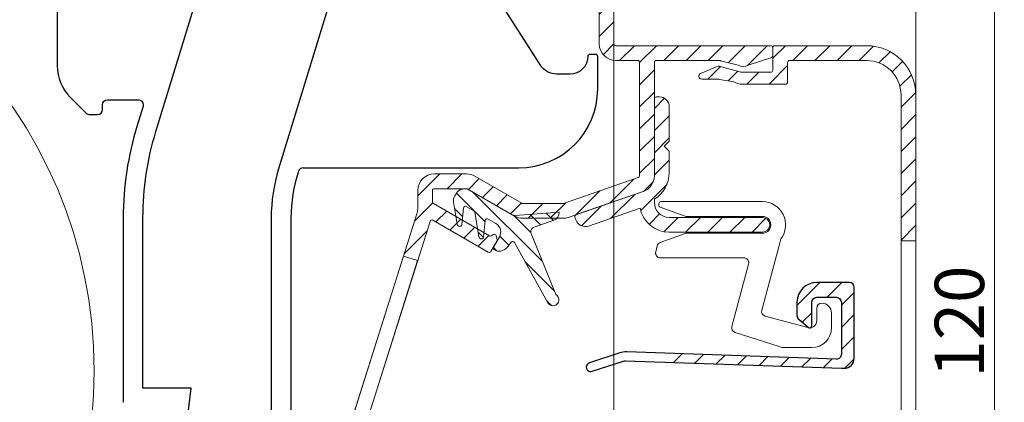
# Model space of a CAD drawing. Units: millimetres. Extents: x 3557 to 6177, y -181 to 2295.
# Drawn here: x 3724 to 3824, y 2162 to 2201 of the extents above; entities that cross this region are included whole.
import ezdxf

# ---------------------------------------------------------------- set-up
doc = ezdxf.new("R2010")
doc.units = ezdxf.units.MM
doc.layers.get('Defpoints').update_dxf_attribs({"lineweight": 9})
for name, color, linetype, lineweight in [('ALUMINIUM', 250, 'Continuous', 9), ('Bemating', 250, 'Continuous', 9), ('Duco Rooster', 5, 'Continuous', 9), ('KS-profiel', 252, 'Continuous', 9), ('KS-Stuk', 252, 'Continuous', 9)]:
    doc.layers.add(name, color=color, linetype=linetype, lineweight=lineweight)
doc.layers.add('KS stuk', color=252, linetype='Continuous')
doc.layers.add('ZR', color=4, linetype='Continuous')
doc.styles.get("Standard").update_dxf_attribs({"font": 'arial.ttf'})
doc.dimstyles.new('schaal 1-5', dxfattribs={"dimtxt": 5, "dimasz": 5, "dimexe": 1, "dimexo": 0, "dimgap": 1, "dimtad": 1, "dimdec": 0, "dimdsep": 46, "dimtxsty": 'Standard', "dimcen": 0, "dimclrt": 256, "dimadec": 1, "dimazin": 0, "dimtfac": 1, "dimtdec": 0, "dimtofl": 0, "dimtmove": 1, "dimatfit": 3, "dimfxl": 0, "dimtolj": 1, "dimtzin": 0, "dimlwd": -1, "dimlwe": -1, "dimarcsym": 0})
pattern_1 = [(45, (1037.542409428311, 298.7643177405753), (-1.122532015133644, 1.122532015133644), [])]

# ---------------------------------------------------------------- blocks, each defined once
blk = doc.blocks.new('*D214')
at = {"layer": 'Bemating', "color": 0, "transparency": 16777216}
for p, q in [((3783.962005189062, 2230.431108424156), (3823.735245671283, 2230.431108424156)), ((3822.735245671283, 2115.431108424157), (3822.735245671283, 2225.431108424156)), ((3771.462005189062, 2110.431108424157), (3823.735245671283, 2110.431108424157))]:
    blk.add_line(p, q, dxfattribs=at)
for points in [[(3821.90191233795, 2225.431108424156), (3823.568579004617, 2225.431108424156), (3822.735245671283, 2230.431108424156)], [(3821.90191233795, 2115.431108424157), (3823.568579004617, 2115.431108424157), (3822.735245671283, 2110.431108424157)]]:
    blk.add_solid(points, dxfattribs=at)
at = {"layer": 'Defpoints', "color": 0, "transparency": 16777216}
for p in [(3783.962005189062, 2230.431108424156), (3822.735245671283, 2230.431108424156), (3771.462005189062, 2110.431108424157)]:
    blk.add_point(p, dxfattribs=at)
at = {"layer": 'Bemating', "lineweight": -3, "transparency": 16777216, "insert": (3819.182380732675, 2170.431108424155), "char_height": 5, "attachment_point": 5, "rotation": 90}
blk.add_mtext('\\A1;120', dxfattribs=at)
blk = doc.blocks.new('*D205')
at = {"layer": 'Bemating', "color": 0, "transparency": 16777216}
for p, q in [((3784.162005189302, 2221.681108424206), (3784.162005189302, 2245.154918283609)), ((3814.762005189288, 2193.411855092527), (3814.762005189288, 2245.154918283609)), ((3789.162005189302, 2244.154918283609), (3809.762005189288, 2244.154918283609))]:
    blk.add_line(p, q, dxfattribs=at)
for points in [[(3789.162005189302, 2244.988251616942), (3789.162005189302, 2243.321584950275), (3784.162005189302, 2244.154918283609)], [(3809.762005189288, 2244.988251616942), (3809.762005189288, 2243.321584950275), (3814.762005189288, 2244.154918283609)]]:
    blk.add_solid(points, dxfattribs=at)
at = {"layer": 'Defpoints', "color": 0, "transparency": 16777216}
for p in [(3814.762005189288, 2244.154918283609), (3784.162005189302, 2221.681108424206), (3814.762005189288, 2193.411855092527)]:
    blk.add_point(p, dxfattribs=at)
at = {"layer": 'Bemating', "lineweight": -3, "transparency": 16777216, "insert": (3799.462005189295, 2247.709488542818), "char_height": 5, "attachment_point": 5}
blk.add_mtext('\\A1;31', dxfattribs=at)

msp = doc.modelspace()

# ---------------------------------------------------------------- hatches: boundary and pattern name
at = {"layer": 'ALUMINIUM'}
h = msp.add_hatch(dxfattribs=at)
h.set_pattern_fill('ANSI31', color=256, scale=0.5, style=0)
h.set_pattern_definition([(45, (-1944.760346673908, -1287.513542475309), (-1.122532015133644, 1.122532015133644), [])])
h.paths.add_polyline_path([(3762.828337568018, 2177.061868491604), (3764.258742879354, 2176.610270611336), (3756.732111541825, 2152.770182089922), (3755.301706230563, 2153.221779970166)], flags=17)
edge = h.paths.add_edge_path()
edge.add_arc((3782.462005189309, 2206.195345238212), 1.699999999998838, -4.5986325858393684e-11, 39.999999999965894, ccw=False)
edge.add_line((3784.162005189308, 2206.19534523821), (3784.162005189308, 2198.61185509251))
edge.add_arc((3784.362005189308, 2198.611855092511), 0.2000000000002728, 180.0000000001303, 270.0000000001303)
edge.add_line((3784.362005189309, 2198.41185509251), (3800.062005189307, 2198.41185509251))
edge.add_arc((3800.062005189307, 2198.21185509251), 0.2000000000007276, 2.6062707547680475e-10, 90, ccw=False)
edge.add_line((3800.262005189308, 2198.211855092511), (3800.262005189308, 2197.404675415511))
edge.add_arc((3800.062005189272, 2197.404675415489), 0.2000000000366526, -59.999999994047926, 6.122888862591935e-09, ccw=False)
edge.add_line((3800.162005189308, 2197.231470334711), (3797.762005189308, 2196.426888030994))
edge.add_arc((3797.262005189295, 2197.292913434771), 0.9999999999999809, 240.0000000008786, 300.0000000008731, ccw=False)
edge.add_line((3796.762005189308, 2196.426888030978), (3794.962005189309, 2196.885060173267))
edge.add_arc((3794.862005189309, 2196.71185509251), 0.2000000000006798, 60.00000000014254, 90.00000000013027)
edge.add_line((3794.862005189309, 2196.91185509251), (3788.462005189309, 2196.91185509251))
edge.add_arc((3788.462005189309, 2196.71185509251), 0.2000000000007276, 90, 179.9999999997395)
edge.add_line((3788.262005189308, 2196.711855092511), (3788.262005189308, 2185.22445330791))
edge.add_arc((3786.562005189332, 2185.224453307904), 1.699999999975716, -70.9999999997894, 2.1458390619955026e-10, ccw=False)
edge.add_line((3787.115471051908, 2183.61707172941), (3779.527934895685, 2181.004473513992))
edge.add_arc((3778.974469033107, 2182.611855092509), 1.699999999998461, 270.00000000003064, 289.00000000002865, ccw=False)
edge.add_line((3778.974469033108, 2180.91185509251), (3774.914465095708, 2180.91185509251))
edge.add_arc((3774.914465095583, 2182.611855092478), 1.699999999967076, 240.00000000421159, 270.0000000042148, ccw=False)
edge.add_line((3774.064465095707, 2181.13961190601), (3769.262799045808, 2183.91185509251))
edge.add_line((3769.262799045808, 2183.91185509251), (3765.962005189309, 2183.91185509251))
edge.add_arc((3765.962005189309, 2183.71185509251), 0.2000000000007276, 90, 179.9999999997395)
edge.add_line((3765.762005189308, 2183.711855092511), (3765.762005189308, 2182.58440780661))
edge.add_arc((3765.962005189345, 2182.584407806589), 0.2000000000371074, 179.9999999940073, 239.9999999940003)
edge.add_line((3765.862005189309, 2182.411202725811), (3771.543422880008, 2179.131034692753))
edge.add_arc((3771.643422879927, 2179.304239773484), 0.1999999999369718, 240.0000000163816, 305.0000000165029)
edge.add_line((3771.758138167208, 2179.140409364711), (3771.910928915839, 2179.247394598669))
edge.add_arc((3772.025644203072, 2179.083564189821), 0.1999999999708437, 14.999999993168274, 124.99999999304319, ccw=False)
edge.add_line((3772.218829368308, 2179.135327998811), (3772.322356986366, 2178.748957668231))
edge.add_arc((3772.12917182113, 2178.697193859159), 0.1999999999923916, -29.999999984355327, 15.000000015819012, ccw=False)
edge.add_line((3772.302376901907, 2178.59719385921), (3771.693798258166, 2177.543104727811))
edge.add_arc((3771.520593177437, 2177.643104727839), 0.1999999999897997, 239.999999988866, 329.99999998886597, ccw=False)
edge.add_line((3771.420593177409, 2177.469899647111), (3765.808197988008, 2180.710217520467))
edge.add_arc((3765.708197988044, 2180.537012439739), 0.19999999995774, 60.00000000477382, 162.4784040572596)
edge.add_line((3765.517477279907, 2180.59722549041), (3755.671284481137, 2149.410085135711))
edge.add_arc((3755.86200518931, 2149.349872085008), 0.2000000000025808, 162.4784040517403, 179.9999999992183)
edge.add_line((3755.662005189308, 2149.34987208501), (3755.662005189308, 2146.52091742411))
edge.add_arc((3755.862005189405, 2146.520917424113), 0.200000000097134, 180.0000000009119, 220.000000000929)
edge.add_line((3755.708796300709, 2146.392359902111), (3758.401519319585, 2143.183297570573))
edge.add_arc((3758.554728208208, 2143.31185509251), 0.1999999999992776, 219.9999999999566, 270)
edge.add_line((3758.554728208208, 2143.11185509251), (3777.962005189309, 2143.11185509251))
edge.add_arc((3777.962005189309, 2142.911855092511), 0.1999999999989086, -2.6062707547680475e-10, 90, ccw=False)
edge.add_line((3778.162005189308, 2142.91185509251), (3778.162005189308, 2133.31185509251))
edge.add_arc((3778.362005189308, 2133.311855092511), 0.2000000000002728, 180.0000000001303, 270.0000000001303)
edge.add_line((3778.362005189309, 2133.11185509251), (3792.862005189309, 2133.11185509251))
edge.add_arc((3792.862005189309, 2133.311855092511), 0.2000000000002728, 269.9999999998697, 359.9999999998697)
edge.add_line((3793.062005189309, 2133.31185509251), (3793.062005189307, 2138.61185509251))
edge.add_arc((3793.262005189308, 2138.61185509251), 0.2000000000002728, 89.99999999986971, 179.9999999998697, ccw=False)
edge.add_line((3793.262005189308, 2138.81185509251), (3794.139336995908, 2138.81185509251))
edge.add_arc((3794.139336995867, 2138.311855092586), 0.4999999999245119, 32.29200510904519, 89.9999999953622, ccw=False)
edge.add_arc((3796.262005189303, 2139.811855092481), 2.099999999978595, 215.9505676190323, 414.7655820148145)
edge.add_arc((3797.762005189308, 2141.935531150611), 0.500000000000005, 180.0000000000521, 234.76558201549778, ccw=False)
edge.add_line((3797.262005189308, 2141.935531150611), (3797.262005189308, 2142.52478708571))
edge.add_arc((3797.762005189323, 2142.524787085736), 0.5000000000145519, 61.06147226262959, 180.0000000029182, ccw=False)
edge.add_arc((3796.262005189307, 2139.81185509247), 3.600000000036386, -113.24956259030381, 61.061472260110406, ccw=False)
edge.add_arc((3794.762005189308, 2136.32043704241), 0.2000000000007202, 66.75043740929301, 179.9999999998697)
edge.add_line((3794.562005189307, 2136.32043704241), (3794.562005189307, 2133.31185509251))
edge.add_arc((3792.862005189308, 2133.31185509251), 1.699999999999363, -89.99999999998471, 1.5290879673557356e-11, ccw=False)
edge.add_line((3792.862005189309, 2131.61185509251), (3792.662005189308, 2131.61185509251))
edge.add_line((3792.662005189308, 2131.61185509251), (3792.662005189308, 2120.11185509251))
edge.add_arc((3792.862005189308, 2120.111855092511), 0.2000000000002728, 180.0000000001303, 270.0000000001303)
edge.add_line((3792.862005189309, 2119.91185509251), (3794.862005189309, 2119.91185509251))
edge.add_arc((3794.862005189389, 2120.11185509249), 0.1999999999793545, 269.9999999770715, 299.9999999770521)
edge.add_line((3794.962005189309, 2119.938650011711), (3796.762005189308, 2120.553722932222))
edge.add_arc((3797.262005189321, 2119.687697528445), 0.9999999999999809, 60.00000000087857, 120.00000000087309, ccw=False)
edge.add_line((3797.762005189308, 2120.553722932237), (3799.412005189308, 2120.025252552144))
edge.add_arc((3798.562005189308, 2118.55300936571), 1.699999999999591, 1.5290879673557356e-11, 60.00000000001319, ccw=False)
edge.add_line((3800.262005189308, 2118.553009365711), (3800.262005189308, 2113.31185509251))
edge.add_arc((3797.262005189308, 2113.31185509251), 3, -90, 0, ccw=False)
edge.add_line((3797.262005189308, 2110.31185509251), (3782.862005189309, 2110.31185509251))
edge.add_arc((3782.862005189309, 2110.511855092511), 0.2000000000007276, 180, 270, ccw=False)
edge.add_line((3782.662005189308, 2110.511855092511), (3782.662005189308, 2113.211855092511))
edge.add_arc((3782.462005189309, 2113.211855092512), 0.1999999999989086, 359.9999999997394, 450)
edge.add_line((3782.462005189309, 2113.41185509251), (3777.967261077709, 2113.41185509251))
edge.add_arc((3777.967261077815, 2113.211855092481), 0.2000000000293767, 90.00000003048447, 120.0000000304743)
edge.add_line((3777.867261077708, 2113.38506017321), (3774.762005189308, 2111.59223985024))
edge.add_arc((3774.462005189308, 2112.111855092475), 0.5999999999695795, 120.0000000016972, 300.00000000169723, ccw=False)
edge.add_line((3774.162005189308, 2112.631470334711), (3777.592132208332, 2114.61185509251))
edge.add_line((3777.592132208332, 2114.61185509251), (3782.462005189309, 2114.61185509251))
edge.add_arc((3782.462005189308, 2114.81185509251), 0.1999999999998181, 270.0000000002605, 360)
edge.add_line((3782.662005189308, 2114.81185509251), (3782.662005189308, 2131.41185509251))
edge.add_arc((3782.462005189309, 2131.411855092511), 0.1999999999989086, 359.9999999997394, 450)
edge.add_line((3782.462005189309, 2131.61185509251), (3778.362005189309, 2131.61185509251))
edge.add_arc((3778.362005189308, 2133.311855092511), 1.700000000000273, 180.0000000000153, 270.00000000001535, ccw=False)
edge.add_line((3776.662005189308, 2133.31185509251), (3776.662005189308, 2141.41185509251))
edge.add_arc((3776.462005189309, 2141.411855092511), 0.1999999999989086, 359.9999999997394, 450)
edge.add_line((3776.462005189309, 2141.61185509251), (3758.554728208208, 2141.61185509251))
edge.add_arc((3758.554728208174, 2143.311855092492), 1.699999999981628, 220.000000001155, 270.0000000011495, ccw=False)
edge.add_line((3757.252452654908, 2142.21911615601), (3754.559729636007, 2145.428178487644))
edge.add_arc((3755.862005189306, 2146.520917424112), 1.699999999998558, 180.0000000000613, 220.0000000000738, ccw=False)
edge.add_line((3754.162005189308, 2146.52091742411), (3754.162005189308, 2149.34987208501))
edge.add_arc((3755.862005189504, 2149.349872084852), 1.700000000196269, 162.4784040471823, 179.9999999946817, ccw=False)
edge.add_line((3754.240879169907, 2149.861683016011), (3764.183131208765, 2181.353084425462))
edge.add_arc((3762.562005189308, 2181.864895356412), 1.699999999999845, 342.4784040524696, 359.9999999999694)
edge.add_line((3764.262005189308, 2181.864895356411), (3764.262005189308, 2183.711855092511))
edge.add_arc((3765.962005189308, 2183.71185509251), 1.700000000000273, 89.99999999998471, 179.9999999999847, ccw=False)
edge.add_line((3765.962005189309, 2185.41185509251), (3769.209209207407, 2185.41185509251))
edge.add_arc((3769.209209207345, 2183.711855092493), 1.700000000017099, 59.99999999791339, 89.99999999791561, ccw=False)
edge.add_line((3770.059209207408, 2185.184098278911), (3774.814465095707, 2182.438650011753))
edge.add_arc((3774.914465095707, 2182.611855092511), 0.2000000000006798, 240.0000000001425, 270.0000000001303)
edge.add_line((3774.914465095708, 2182.41185509251), (3778.974469033108, 2182.41185509251))
edge.add_arc((3778.974469033353, 2182.611855092498), 0.1999999999875399, 269.9999999299118, 288.9999999299069)
edge.add_line((3779.039582664009, 2182.42275137731), (3786.627118820199, 2185.03534959279))
edge.add_arc((3786.562005189307, 2185.224453307911), 0.2000000000009666, 288.9999999999478, 359.9999999997394)
edge.add_line((3786.762005189308, 2185.22445330791), (3786.762005189308, 2196.711855092511))
edge.add_arc((3786.562005189307, 2196.71185509251), 0.2000000000007276, 2.605510395045434e-10, 90)
edge.add_line((3786.562005189307, 2196.91185509251), (3784.362005189309, 2196.91185509251))
edge.add_arc((3784.362005189308, 2198.611855092511), 1.700000000000273, 180.0000000000153, 270.00000000001535, ccw=False)
edge.add_line((3782.662005189308, 2198.61185509251), (3782.662005189308, 2206.19534523821))
edge.add_arc((3782.462005189398, 2206.195345238298), 0.1999999999097781, 359.9999999749871, 399.9999999750568)
edge.add_line((3782.615214078009, 2206.32390276011), (3778.659729636005, 2211.037865554244))
edge.add_arc((3779.962005189308, 2212.13060449071), 1.699999999999479, 179.9999999999694, 219.9999999999677, ccw=False)
edge.add_line((3778.262005189308, 2212.130604490711), (3778.262005189308, 2213.81185509251))
edge.add_arc((3780.46200518934, 2213.811855092466), 2.20000000003165, 69.99999999885023, 179.999999998863, ccw=False)
edge.add_line((3781.214449504709, 2215.87917885821), (3781.967217275303, 2215.605193796382))
edge.add_arc((3781.762005189355, 2215.041378223897), 0.5999999999970677, -109.9999999952501, 70.00000000466832, ccw=False)
edge.add_line((3781.556793103407, 2214.477562651411), (3780.701419289637, 2214.788893258761))
edge.add_arc((3780.462005189309, 2214.13110842421), 0.7000000000007398, 70.0000000000324, 179.9999999999628)
edge.add_line((3779.762005189308, 2214.131108424211), (3779.762005189308, 2212.130604490711))
edge.add_arc((3779.962005189268, 2212.130604490761), 0.1999999999593456, 180.0000000143303, 220.0000000144905)
edge.add_line((3779.808796300707, 2212.002046968811), (3783.764280742707, 2207.28808417471))
edge = h.paths.add_edge_path(flags=16)
edge.add_line((3797.162005189308, 2119.052612232337), (3795.712005189309, 2118.639611906077))
edge.add_arc((3794.862005189308, 2120.111855092512), 1.700000000001061, 270.00000000001535, 300.0000000000112, ccw=False)
edge.add_line((3794.862005189309, 2118.41185509251), (3791.362005189307, 2118.41185509251))
edge.add_arc((3791.362005189306, 2118.611855092511), 0.2000000000002728, 180.0000000001303, 270.0000000001303, ccw=False)
edge.add_line((3791.162005189306, 2118.61185509251), (3791.162005189308, 2131.41185509251))
edge.add_arc((3790.962005189309, 2131.411855092511), 0.1999999999989086, 359.9999999997394, 450)
edge.add_line((3790.962005189309, 2131.61185509251), (3784.362005189309, 2131.61185509251))
edge.add_arc((3784.362005189309, 2131.41185509251), 0.2000000000007276, 90, 179.9999999997395)
edge.add_line((3784.162005189308, 2131.41185509251), (3784.162005189308, 2112.011855092511))
edge.add_arc((3784.362005189309, 2112.011855092511), 0.2000000000007276, 180, 270)
edge.add_line((3784.362005189309, 2111.81185509251), (3797.262005189308, 2111.81185509251))
edge.add_arc((3797.262005189308, 2113.31185509251), 1.5, 270, 360)
edge.add_line((3798.762005189308, 2113.31185509251), (3798.762005189308, 2118.553009365711))
edge.add_arc((3798.562005189357, 2118.553009365682), 0.1999999999507054, 8.337633266230724e-09, 60.0000000082713)
edge.add_line((3798.662005189308, 2118.72621444641), (3797.362005189309, 2119.052612232294))
edge.add_arc((3797.26200518927, 2118.879407151558), 0.2000000000008757, 59.99999998753887, 119.9999999874795)
h = msp.add_hatch(dxfattribs=at)
h.set_pattern_fill('ANSI31', color=256, scale=0.5, style=0)
h.set_pattern_definition(pattern_1)
edge = h.paths.add_edge_path()
edge.add_line((3814.762005189288, 2138.727272667227), (3813.262005189288, 2138.727272667227))
edge.add_line((3813.262005189288, 2138.727272667227), (3813.262005189288, 2125.111855092527))
edge.add_arc((3813.062005189288, 2125.111855092527), 0.2000000000002728, 269.9999999998697, 359.9999999998697, ccw=False)
edge.add_line((3813.062005189287, 2124.911855092527), (3806.938469539688, 2124.911855092527))
edge.add_arc((3806.938469539689, 2124.71185509253), 0.1999999999970896, 90.0000000005211, 117.9509690284257)
edge.add_line((3806.844726378309, 2124.888524896665), (3802.032663270389, 2122.335185288426))
edge.add_arc((3801.938920108922, 2122.511855092587), 0.2000000000601759, 270.0000000192808, 297.95096904716235, ccw=False)
edge.add_line((3801.938920108989, 2122.311855092526), (3797.162005189288, 2122.311855092526))
edge.add_arc((3797.162005189289, 2120.611855092529), 1.699999999997544, 90.00000000004597, 120.000000000046)
edge.add_line((3796.312005189289, 2122.08409827896), (3794.847645835389, 2121.680596214266))
edge.add_arc((3794.747645835282, 2121.853801294995), 0.2000000000293018, 270.00000003048444, 300.0000000304743, ccw=False)
edge.add_line((3794.747645835389, 2121.653801294966), (3793.062005189287, 2121.653801294966))
edge.add_arc((3793.062005189288, 2121.353801294966), 0.2999999999997272, 90.00000000008686, 247.7886980012314)
edge.add_line((3792.948598165087, 2121.07606248446), (3794.626583320789, 2120.390903277466))
edge.add_arc((3794.815595027802, 2120.853801294968), 0.4999999999954711, 247.7886979996188, 299.9999999985001)
edge.add_line((3795.065595027789, 2120.420788593074), (3796.912005189288, 2121.044867794426))
edge.add_arc((3797.162005189275, 2120.61185509253), 0.4999999999964009, 89.99999999848882, 119.9999999984932, ccw=False)
edge.add_line((3797.162005189288, 2121.111855092527), (3800.062005189287, 2121.111855092527))
edge.add_arc((3800.062005189288, 2120.911855092526), 0.2000000000002728, 1.3028511602897197e-10, 90.00000000013029, ccw=False)
edge.add_line((3800.262005189288, 2120.911855092527), (3800.262005189288, 2118.611855092527))
edge.add_arc((3800.462005189288, 2118.611855092527), 0.2000000000002728, 180.0000000001303, 270.0000000001303)
edge.add_line((3800.462005189289, 2118.411855092527), (3801.562005189287, 2118.411855092527))
edge.add_arc((3801.562005189288, 2118.611855092527), 0.2000000000002728, 269.9999999998697, 359.9999999998697)
edge.add_line((3801.762005189288, 2118.611855092527), (3801.762005189288, 2120.611855092527))
edge.add_arc((3801.962005189288, 2120.611855092526), 0.2000000000002728, 89.99999999986971, 179.9999999998697, ccw=False)
edge.add_line((3801.962005189289, 2120.811855092526), (3802.312230473988, 2120.811855092526))
edge.add_arc((3802.312230473987, 2121.011855092527), 0.2000000000007276, 270.0000000002605, 297.9509690281673)
edge.add_line((3802.405973635368, 2120.835185288388), (3807.218036743288, 2123.388524896727))
edge.add_arc((3807.311779904555, 2123.211855092517), 0.2000000000101519, 89.99999996169902, 117.9509689895807, ccw=False)
edge.add_line((3807.311779904689, 2123.411855092527), (3813.055939007689, 2123.411855092527))
edge.add_arc((3813.055939007688, 2123.211855092527), 0.1999999999998181, -3.474600793333991, 89.99999999973949, ccw=False)
edge.add_arc((3809.762005189287, 2123.411855092527), 3.500000000000191, 270.00000000001484, 356.52539920691623, ccw=False)
edge.add_arc((3809.762005189288, 2119.161855092527), 0.75, 90, 270)
edge.add_arc((3809.762005189288, 2123.411855092527), 5, 270, 360)
edge.add_line((3814.762005189288, 2123.411855092527), (3814.762005189288, 2138.727272667227))
edge = h.paths.add_edge_path()
edge.add_line((3814.762005189288, 2178.616359963727), (3814.762005189288, 2193.411855092527))
edge.add_arc((3809.762005189288, 2193.411855092527), 5, 0, 90)
edge.add_line((3809.762005189288, 2198.411855092527), (3800.462005189289, 2198.411855092527))
edge.add_arc((3800.462005189289, 2198.211855092526), 0.2000000000007276, 90, 180)
edge.add_line((3800.262005189288, 2198.211855092526), (3800.262005189288, 2195.911855092527))
edge.add_arc((3800.062005189287, 2195.911855092527), 0.2000000000007276, -90, 0, ccw=False)
edge.add_line((3800.062005189287, 2195.711855092526), (3797.162005189288, 2195.711855092526))
edge.add_arc((3797.162005189273, 2196.211855092522), 0.4999999999959073, 240.0000000017135, 270.0000000017196, ccw=False)
edge.add_line((3796.912005189288, 2195.778842390626), (3795.065595027789, 2196.260679911667))
edge.add_arc((3794.815595027801, 2195.827667209772), 0.4999999999954468, 60.00000000138358, 112.211302000265)
edge.add_line((3794.626583320789, 2196.290565227275), (3792.948598165087, 2195.60540602028))
edge.add_arc((3793.062005189288, 2195.327667209774), 0.2999999999994348, 112.2113019987686, 269.9999999999131)
edge.add_line((3793.062005189287, 2195.027667209774), (3794.747645835389, 2195.027667209774))
edge.add_arc((3794.747645835469, 2194.827667209795), 0.1999999999793545, 60.000000022947916, 90.00000002292848, ccw=False)
edge.add_line((3794.847645835389, 2195.000872290574), (3796.312005189289, 2194.739611906093))
edge.add_arc((3797.162005189288, 2196.211855092524), 1.699999999997167, 240.0000000000015, 270)
edge.add_line((3797.162005189288, 2194.511855092527), (3801.562005189287, 2194.511855092527))
edge.add_arc((3801.562005189288, 2194.711855092527), 0.1999999999998181, 269.9999999997394, 359.9999999997394)
edge.add_line((3801.762005189288, 2194.711855092526), (3801.762005189288, 2196.711855092526))
edge.add_arc((3801.962005189289, 2196.711855092526), 0.2000000000007276, 90, 180, ccw=False)
edge.add_line((3801.962005189289, 2196.911855092527), (3809.762005189288, 2196.911855092527))
edge.add_arc((3809.762005189288, 2193.411855092527), 3.5, 0, 90, ccw=False)
edge.add_line((3813.262005189288, 2193.411855092527), (3813.262005189288, 2178.616359963727))
h = msp.add_hatch(dxfattribs=at)
h.set_pattern_fill('ANSI31', color=256, scale=0.5, style=0)
h.set_pattern_definition(pattern_1)
edge = h.paths.add_edge_path()
edge.add_arc((3790.3433904863, 2135.71185509255), 0.1999999999997903, -90.00000000002439, 34.71149425116721, ccw=False)
edge.add_line((3790.3433904863, 2135.511855092549), (3789.045357768278, 2135.511855092549))
edge.add_arc((3789.045357768271, 2135.711855092553), 0.2000000000036408, 209.6022429135899, 270.0000000017017, ccw=False)
edge.add_arc((3796.262005189175, 2139.811855092579), 8.499999999874088, 166.7895622344072, 209.6022429119, ccw=False)
edge.add_arc((3790.907550109376, 2141.068760338259), 3.000000000036459, 140.0000000023359, 166.789562236337, ccw=False)
edge.add_line((3788.609416779913, 2142.99712316725), (3789.111071853991, 2143.59497240392))
edge.add_arc((3787.962005189313, 2144.559153818449), 1.500000000000102, 319.9999999999872, 359.9999999999864)
edge.add_line((3789.462005189313, 2144.559153818449), (3789.462005189313, 2144.611855092549))
edge.add_arc((3789.262005189312, 2144.611855092549), 0.2000000000003865, 359.9999999999023, 449.9999999999674)
edge.add_line((3789.262005189312, 2144.81185509255), (3757.613916167612, 2144.81185509255))
edge.add_arc((3757.613916167556, 2145.011855092493), 0.1999999999432305, 220.0000000159073, 270.0000000159099, ccw=False)
edge.add_line((3757.460707279011, 2144.883297570549), (3756.537697684787, 2145.983297570612))
edge.add_arc((3756.690906573413, 2146.111855092549), 0.2000000000001655, 89.99999999993491, 219.9999999999557, ccw=False)
edge.add_line((3756.690906573413, 2146.311855092549), (3800.662443000712, 2146.311855092549))
edge.add_arc((3800.662443000692, 2143.311855092608), 2.999999999941295, 45.01999999964153, 89.99999999964177, ccw=False)
edge.add_line((3802.783022734511, 2145.433915787349), (3808.555435144953, 2139.665531875014))
edge.add_arc((3808.202005189312, 2139.311855092549), 0.4999999999999221, -90.00000000001631, 45.019999999980996, ccw=False)
edge.add_line((3808.202005189312, 2138.811855092549), (3807.370448722212, 2138.811855092549))
edge.add_arc((3807.370448722224, 2139.011855092474), 0.1999999999250406, 225.0199999965973, 269.999999996564, ccw=False)
edge.add_line((3807.229076740012, 2138.870384379549), (3801.722732867634, 2144.372885439947))
edge.add_arc((3800.662443000712, 2143.31185509255), 1.499999999999556, 45.02000000000056, 90.0000000000011)
edge.add_line((3800.662443000712, 2144.811855092549), (3791.162005189312, 2144.811855092549))
edge.add_arc((3791.162005189311, 2144.611855092549), 0.1999999999999318, 90.00000000003257, 180.0000000000977)
edge.add_line((3790.962005189313, 2144.611855092549), (3790.962005189313, 2144.559153818449))
edge.add_arc((3787.962005189229, 2144.559153818507), 3.000000000083773, 319.9999999988928, 359.9999999988951, ccw=False)
edge.add_line((3790.260138518612, 2142.630790989349), (3789.758483444632, 2142.032941752679))
edge.add_arc((3790.907550109205, 2141.068760338237), 1.49999999986197, 139.9999999999341, 166.7895622339359)
edge.add_arc((3796.262005189234, 2139.811855091885), 7.00000000007581, 166.7895622285606, 171.969172704669)
edge.add_arc((3789.528692483012, 2140.761855092549), 0.1999999999999708, 171.9691727101505, 270.0000000000448)
edge.add_line((3789.528692483012, 2140.561855092549), (3794.389173109213, 2140.561855092549))
edge.add_arc((3794.389173109246, 2140.761855092603), 0.2000000000535493, 269.9999999903637, 333.1034536870368)
edge.add_arc((3796.262005189279, 2139.811855092483), 1.900000000001218, -153.1034536989149, 153.1034536944893, ccw=False)
edge.add_arc((3794.389173109212, 2138.861855092549), 0.1999999999998079, 26.89654630321692, 89.99999999993894)
edge.add_line((3794.389173109212, 2139.061855092549), (3789.528692483012, 2139.061855092549))
edge.add_arc((3789.52869248304, 2138.861855092578), 0.1999999999716522, 90.00000000799567, 188.0308272978728)
edge.add_arc((3796.262005189747, 2139.811855092279), 7.000000000393326, 188.0308272872099, 214.7114942516835)
edge = h.paths.add_edge_path()
edge.add_line((3794.913713242451, 2196.905055188898), (3794.897290120267, 2196.911855092526))
edge.add_line((3794.897290120267, 2196.911855092527), (3794.862005189289, 2196.911855092527))
edge.add_arc((3794.862005189289, 2196.711855092526), 0.2000000000005817, 75.01653569967988, 90, ccw=False)
edge = h.paths.add_edge_path()
edge.add_line((3774.786033508795, 2182.464007739557), (3774.827366157437, 2182.459298479091))
edge.add_arc((3774.850006800187, 2182.658012850227), 0.2000000000007383, 240.0000000005461, 263.5000000010359, ccw=False)
edge.add_line((3774.750006800188, 2182.48480776947), (3774.786033508795, 2182.464007739558))
h = msp.add_hatch(dxfattribs=at)
h.set_pattern_fill('ANSI31', color=256, scale=0.5, style=0)
h.set_pattern_definition([(45, (3780.197965546446, 2179.49536367256), (-1.122532015133644, 1.122532015133644), [])])
edge = h.paths.add_edge_path()
edge.add_line((3788.262059609358, 2182.51341648216), (3788.265965595947, 2182.833138594331))
edge.add_arc((3786.562005189307, 2185.541739512261), 3.20000000000074, 302.1736883615963, 359.9999999999918)
edge.add_line((3789.762005189308, 2185.54173951226), (3789.762005189308, 2187.72445330791))
edge.add_line((3789.762005189308, 2187.72445330791), (3789.262005189308, 2188.22445330791))
edge.add_line((3789.262005189308, 2188.22445330791), (3789.762005189308, 2188.72445330791))
edge.add_line((3789.762005189308, 2188.72445330791), (3789.762005189308, 2192.22445330791))
edge.add_arc((3788.762005189308, 2192.22445330791), 1, 0, 90)
edge.add_line((3788.762005189308, 2193.22445330791), (3788.462005189308, 2193.22445330791))
edge.add_arc((3788.462005189308, 2193.02445330791), 0.1999999999998181, 90, 180)
edge.add_line((3788.262005189308, 2193.02445330791), (3788.262005189308, 2185.22445330791))
edge.add_arc((3786.562005189332, 2185.224453307904), 1.699999999975716, -70.99999999978428, 2.1458390619955026e-10, ccw=False)
edge.add_line((3787.115471051908, 2183.61707172941), (3780.332478875216, 2181.28150022223))
edge.add_arc((3780.397592506097, 2181.092396507141), 0.1999999999673153, 108.9999999999605, 198.9999999999605)
edge.add_line((3780.208488791008, 2181.02728287626), (3780.306159237359, 2180.743627303553))
edge.add_arc((3781.251677812955, 2181.069195458007), 0.9999999999956128, 198.9999999998542, 288.9999999998457)
edge.add_line((3781.577245967408, 2180.12367688241), (3786.816220894642, 2181.927600615202))
edge.add_arc((3789.762005189308, 2182.49536367256), 3.000000000000183, 190.9092722671013, 270)
edge.add_line((3789.762005189308, 2179.49536367256), (3799.212005189308, 2179.49536367256))
edge.add_arc((3799.212005189308, 2180.24536367256), 0.75, 270, 450)
edge.add_line((3799.212005189308, 2180.99536367256), (3789.762005189308, 2180.99536367256))
edge.add_arc((3789.762005189308, 2182.49536367256), 1.5, 180, 270, ccw=False)
edge.add_line((3788.262005189308, 2182.49536367256), (3788.262005189308, 2182.51343452851))
at = {"layer": 'KS-profiel'}
h = msp.add_hatch(dxfattribs=at)
h.set_pattern_fill('ANSI31', color=256, scale=10, angle=90, style=0)
h.set_pattern_definition([(135, (2614.497559893089, 3186.899176836319), (-0.8838834764831844, -0.8838834764831843), [])])
edge = h.paths.add_edge_path()
edge.add_line((3770.945290477308, 2178.99657930241), (3771.092803442734, 2180.67927761705))
edge.add_arc((3771.292039337022, 2180.661811695033), 0.2000000000116006, 60.00000000657121, 174.9900000065684, ccw=False)
edge.add_line((3771.392039337008, 2180.835016775811), (3772.177772854307, 2180.381373318095))
edge.add_arc((3771.677772854315, 2179.515347914302), 1.000000000003306, -29.999999999379213, 60.00000000062079, ccw=False)
edge.add_line((3772.543798258108, 2179.01534791431), (3771.943798258151, 2177.976117429711))
edge.add_arc((3772.117003338872, 2177.876117429747), 0.1999999999504238, 150.0000000037141, 240.0000000037142)
edge.add_arc((3772.517003338907, 2178.568937752793), 0.9999999999838743, 239.9999999995268, 319.9999999995139)
edge.add_line((3773.283047782008, 2177.92615014311), (3773.750242245984, 2178.482930823948))
edge.add_arc((3773.903451134577, 2178.354373301996), 0.1999999999858761, 28.999999991125605, 139.9999999910398, ccw=False)
edge.add_line((3774.078375076007, 2178.451335226011), (3777.460627123724, 2172.349591011563))
edge.add_arc((3777.985398947997, 2172.640476783681), 0.5999999999758328, 208.9999999980908, 423.4096221073816)
edge.add_line((3778.253964299709, 2173.177014435511), (3775.759359444024, 2179.351378118403))
edge.add_arc((3776.222951371296, 2179.538681415099), 0.4999999999848206, 109.05368550714459, 201.9999999992217, ccw=False)
edge.add_line((3776.059724395409, 2180.01128796851), (3778.071064433645, 2180.705956608932))
edge.add_arc((3777.809901272191, 2181.462127094361), 0.7999999999592392, 289.0536855101503, 364.0536855101361)
edge.add_line((3778.607899873208, 2181.518680013911), (3774.129143832808, 2181.201277540348))
edge.add_arc((3774.093798258094, 2181.700026666007), 0.4999999999968615, 240.0000000015329, 274.0536855094377, ccw=False)
edge.add_line((3773.843798258107, 2181.26701396411), (3769.513671239209, 2183.767013964095))
edge.add_arc((3769.013671239201, 2182.900988560302), 1.000000000011036, 59.99999999985361, 149.9999999998536)
edge.add_line((3768.147645835408, 2183.40098856031), (3768.026130442324, 2183.19051772561))
edge.add_arc((3768.89215584605, 2182.690517725573), 0.9999999999685447, 149.9999999964623, 189.2899999964634)
edge.add_line((3767.905271939508, 2182.529086145811), (3768.270366762295, 2180.297142400444))
edge.add_arc((3768.467743543653, 2180.329428716388), 0.2000000000405702, 189.2899999917064, 239.9999999917264)
edge.add_line((3768.367743543608, 2180.15622363561), (3768.446853903408, 2180.110549248054))
edge.add_arc((3768.546853903409, 2180.283754328838), 0.2000000000243701, 240.00000000376, 354.9900000037609)
edge.add_line((3768.746089797709, 2180.26628840681), (3768.893602763133, 2181.948986721449))
edge.add_arc((3769.092838657421, 2181.931520799432), 0.2000000000116006, 60.00000000657121, 174.9900000065684, ccw=False)
edge.add_line((3769.192838657407, 2182.10472588021), (3769.964769340308, 2181.659051492567))
edge.add_arc((3769.864769340338, 2181.48584641184), 0.1999999999590596, 9.290000003308592, 60.00000000333739, ccw=False)
edge.add_line((3770.062146121609, 2181.518132727811), (3770.469567441896, 2179.027433296045))
edge.add_arc((3770.666944223149, 2179.059719612038), 0.1999999999453519, 189.2900000105572, 240.0000000105754)
edge.add_line((3770.566944223208, 2178.88651453131), (3770.646054583109, 2178.840840143754))
edge.add_arc((3770.746054583091, 2179.014045224456), 0.1999999999437659, 239.9999999965958, 354.9899999966175)
at = {"layer": 'ZR'}
h = msp.add_hatch(dxfattribs=at)
h.set_pattern_fill('ANSI31', color=256, scale=0.5, style=0)
h.set_pattern_definition([(45, (2285.18986677385, -176.1240068422644), (-1.122532015133644, 1.122532015133644), [])])
h.paths.add_polyline_path([(3808.514177149187, 2173.891748125869, 0.4142135623730951), (3808.014177149187, 2174.391748125869), (3804.714177149187, 2174.391748125869, 0.4142135623730951), (3802.714177149187, 2172.391748125869), (3802.714177149187, 2171.054650017587, 0.2216946626476634), (3802.892783344356, 2170.67162779601), (3803.885619627253, 2169.838539237243, 0.1199100484501626), (3803.970380812907, 2169.796602331837, 0.03191643104479754), (3804.059655048789, 2169.796987347867, 0.3485136384036913), (3804.214177149187, 2169.991748125869), (3804.214177149187, 2172.391748125869, -0.4142135623730951), (3804.714177149187, 2172.891748125869), (3806.714177149187, 2172.891748125869, -0.4142135623730951), (3807.214177149187, 2172.391748125869), (3807.214177149187, 2167.110061872696, -0.4244748162094584), (3806.696727400817, 2166.610366459168), (3789.947372234939, 2167.195266830042, -0.07763101156175502), (3790.133684079241, 2166.288212087159), (3807.214177149187, 2165.691748125869), (3807.514177149187, 2165.691748125869, 0.4142135623730941), (3808.514177149187, 2166.691748125869)])

# ---------------------------------------------------------------- linework, layer by layer
at = {"layer": 'ALUMINIUM'}
for points in [[(3754.240879169907, 2149.861683016011), (3764.183131208765, 2181.353084425462, 0.07660168784286618), (3764.262005189308, 2181.864895356411), (3764.262005189308, 2183.711855092511, -0.4142135623730167), (3765.962005189309, 2185.41185509251), (3769.209209207407, 2185.41185509251, -0.1316524975874215), (3770.059209207408, 2185.184098278911), (3774.814465095707, 2182.438650011753, 0.131652497587264), (3774.914465095708, 2182.41185509251), (3778.974469033108, 2182.41185509251, 0.08309359224720797), (3779.039582664009, 2182.42275137731), (3786.627118820199, 2185.03534959279, 0.3201025237000441), (3786.762005189308, 2185.22445330791), (3786.762005189308, 2196.711855092511, 0.4142135623717631), (3786.562005189307, 2196.91185509251), (3784.362005189309, 2196.91185509251, -0.4142135623730167), (3782.662005189308, 2198.61185509251), (3782.662005189308, 2206.19534523821, 0.1763269807087784)], [(3784.162005189308, 2206.19534523821), (3784.162005189308, 2198.61185509251, 0.414213562373095), (3784.362005189309, 2198.41185509251), (3800.062005189307, 2198.41185509251, -0.4142135623717631), (3800.262005189308, 2198.211855092511), (3800.262005189308, 2197.404675415511, -0.267949192431699), (3800.162005189308, 2197.231470334711), (3797.762005189308, 2196.426888030994, -0.2679491924310365), (3796.762005189308, 2196.426888030978), (3794.962005189309, 2196.885060173267, 0.131652497587264), (3794.862005189309, 2196.91185509251), (3788.462005189309, 2196.91185509251, 0.4142135623724291), (3788.262005189308, 2196.711855092511), (3788.262005189308, 2185.22445330791, -0.3201025237009625), (3787.115471051908, 2183.61707172941), (3779.527934895685, 2181.004473513992, -0.08309359224721646), (3778.974469033108, 2180.91185509251), (3774.914465095708, 2180.91185509251, -0.1316524975874167), (3774.064465095707, 2181.13961190601), (3769.262799045808, 2183.91185509251), (3765.962005189309, 2183.91185509251, 0.4142135623724291), (3765.762005189308, 2183.711855092511), (3765.762005189308, 2182.58440780661, 0.2679491924310898), (3765.862005189309, 2182.411202725811), (3771.543422880008, 2179.131034692753, 0.2914734195866502), (3771.758138167208, 2179.140409364711), (3771.910928915839, 2179.247394598669, -0.5205670505510521), (3772.218829368308, 2179.135327998811), (3772.322356986366, 2178.748957668231, -0.1989123673804197), (3772.302376901907, 2178.59719385921), (3771.693798258166, 2177.543104727811, -0.414213562373095), (3771.420593177409, 2177.469899647111), (3765.808197988008, 2180.710217520467, 0.4795404241065234), (3765.517477279907, 2180.59722549041), (3755.671284481137, 2149.410085135711, 0.0766016878427707)], [(3814.762005189288, 2178.616359963727), (3814.762005189288, 2193.411855092527, 0.414213562373095), (3809.762005189288, 2198.411855092527), (3800.462005189289, 2198.411855092527, 0.414213562373095), (3800.262005189288, 2198.211855092526), (3800.262005189288, 2195.911855092527, -0.414213562373095), (3800.062005189287, 2195.711855092526), (3797.162005189288, 2195.711855092526, -0.1316524975873984), (3796.912005189288, 2195.778842390626), (3795.065595027789, 2196.260679911667, 0.2318395186400203), (3794.626583320789, 2196.290565227275), (3792.948598165087, 2195.60540602028, 0.8227890697110444), (3793.062005189287, 2195.027667209774), (3794.747645835389, 2195.027667209774, -0.1316524975873982), (3794.847645835389, 2195.000872290574), (3796.312005189289, 2194.739611906093, 0.1316524975873984), (3797.162005189288, 2194.511855092527), (3801.562005189287, 2194.511855092527, 0.414213562373095), (3801.762005189288, 2194.711855092526), (3801.762005189288, 2196.711855092526, -0.414213562373095), (3801.962005189289, 2196.911855092527), (3809.762005189288, 2196.911855092527, -0.414213562373095), (3813.262005189288, 2193.411855092527), (3813.262005189288, 2178.616359963727)], [(3788.262059609358, 2182.51341648216), (3788.265965595947, 2182.833138594331, 0.2578091963079311), (3789.762005189308, 2185.54173951226), (3789.762005189308, 2187.72445330791), (3789.262005189308, 2188.22445330791), (3789.762005189308, 2188.72445330791), (3789.762005189308, 2192.22445330791, 0.414213562373095), (3788.762005189308, 2193.22445330791), (3788.462005189308, 2193.22445330791, 0.414213562373095), (3788.262005189308, 2193.02445330791), (3788.262005189308, 2185.22445330791, -0.3201025237009638), (3787.115471051908, 2183.61707172941), (3780.332478875216, 2181.28150022223, 0.414213562373095), (3780.208488791008, 2181.02728287626), (3780.306159237359, 2180.743627303553, 0.414213562373095), (3781.577245967408, 2180.12367688241), (3786.816220894642, 2181.927600615202, 0.3594836556638169), (3789.762005189308, 2179.49536367256), (3789.762005189308, 2179.49536367256), (3799.212005189308, 2179.49536367256, 0.9999999999999999), (3799.212005189308, 2180.99536367256), (3789.762005189308, 2180.99536367256), (3789.762005189308, 2180.99536367256, -0.414213562373095), (3788.262005189308, 2182.49536367256), (3788.262005189308, 2182.51343452851)]]:
    msp.add_lwpolyline(points, format="xyb", dxfattribs=at)
for points in [[(3813.262005189288, 2178.616359963727), (3814.762005189288, 2178.616359963727), (3814.762005189288, 2138.727272667227), (3813.262005189288, 2138.727272667227)], [(3762.828337568018, 2177.061868491604), (3764.258742879354, 2176.610270611336), (3756.732111541825, 2152.770182089922), (3755.301706230563, 2153.221779970166)]]:
    msp.add_lwpolyline(points, close=True, dxfattribs=at)
at = {"layer": 'Duco Rooster'}
msp.add_lwpolyline([(3676.46200518906, 2110.43110842261), (3784.162005189302, 2110.431108424205), (3784.162005189302, 2230.431108424127), (3607.962005189342, 2230.431108424127), (3607.96200518934, 2101.93110842416), (3639.800798530416, 2101.93110842416)], dxfattribs=at)
at = {"layer": 'KS stuk', "linetype": 'Continuous'}
for points in [[(3757.101147868207, 2208.637864687409), (3750.154824337935, 2185.917464179595, 0.07431283674117076), (3749.412005189306, 2180.947145199309), (3749.412005189306, 2155.563448901208), (3749.412005189306, 2155.006022372509, 0.07431283674116808), (3750.154824337907, 2150.035703392208), (3757.101147868198, 2127.315302884391, -0.07431283674116987), (3758.412005189306, 2118.544151742708), (3758.412005189306, 2118.326583785909, -0.414213562373095), (3757.912005189306, 2117.826583785909), (3745.912005189306, 2117.826583785909, -0.414213562373095), (3745.412005189306, 2118.326583785909), (3745.412005189306, 2118.544151742708, 0.07431283674117056), (3744.669186040606, 2123.514470723008), (3739.833056335616, 2139.332738232031, -0.07431283674061782), (3739.701970603506, 2140.209853346193), (3739.701970603506, 2146.778647632808, -0.03055276329858852), (3740.167836125924, 2154.39548159563), (3741.307412183007, 2163.676583785908), (3736.412005189306, 2163.676583785908), (3736.412005189306, 2180.947145199309, -0.07431283674116965), (3737.722862510407, 2189.718296341009), (3744.669186040678, 2212.438696848822, 0.07431283674117188)], [(3752.649549600006, 2186.026583785909), (3774.512005189306, 2186.026583785909, 0.414213562373095), (3782.512005189306, 2194.026583785909), (3782.512005189306, 2197.326583785909, 0.414213562373095), (3782.312005189307, 2197.526583785909), (3781.712005189307, 2197.526583785909, 0.414213562373095), (3781.512005189306, 2197.326583785909, -0.414213562373095), (3779.712005189307, 2195.526583785909), (3778.383383284106, 2195.526583785909, -0.2562913154280999), (3776.696600392506, 2196.451984569208), (3766.72522229768, 2212.103912948714, -0.1427662737275922)], [(3727.712005189307, 2209.626583785908), (3727.712005189489, 2196.390585386727, 0.1989147104541364), (3729.030024673906, 2193.208564301309), (3730.665558579813, 2191.573030395315, 0.1989123673796591), (3731.019111970407, 2191.426583785908), (3731.812005189307, 2191.426583785908, 0.414213562373095), (3732.312005189307, 2191.926583785908), (3732.312005189307, 2192.426583785908, -0.414213562373095), (3732.812005189307, 2192.926583785908), (3736.026349077907, 2192.926583785908)], [(3736.008219919087, 2192.92143350832, -0.4597860528326428), (3736.414792063307, 2192.280397933609), (3735.81025299849, 2190.303039750436, 0.07431283674116987), (3734.412005189306, 2180.947145199309), (3734.412005189306, 2162.243250452609)], [(3752.649549599932, 2186.026584527608, 0.3297503428698044), (3752.171398033672, 2185.672770707955, 0.07945419017829218), (3751.412005189306, 2180.947145199309), (3751.412005189306, 2155.006022372509, 0.07431283674116987), (3752.067433849807, 2150.620446801709), (3759.013757380124, 2127.900046293837, -0.07431283674116987), (3760.412005189306, 2118.544151742708), (3760.412005189306, 2118.526583785909)]]:
    msp.add_lwpolyline(points, format="xyb", dxfattribs=at)
at = {"layer": 'KS-profiel'}
msp.add_lwpolyline([(3770.945290477308, 2178.99657930241), (3771.092803442734, 2180.67927761705, -0.5485620219119238), (3771.392039337008, 2180.835016775811), (3772.177772854307, 2180.381373318095, -0.4142135623731117), (3772.543798258108, 2179.01534791431), (3771.943798258151, 2177.976117429711, 0.4142135623731118), (3772.017003338908, 2177.702912349027, 0.363970234266176), (3773.283047782008, 2177.92615014311), (3773.750242245984, 2178.482930823948, -0.5261254514920154), (3774.078375076007, 2178.451335226011), (3777.460627123724, 2172.349591011563, 1.356486235158904), (3778.253964299709, 2173.177014435511), (3775.759359444024, 2179.351378118403, -0.4293564480754091), (3776.059724395409, 2180.01128796851), (3778.071064433645, 2180.705956608932, 0.339454258863361), (3778.607899873208, 2181.518680013911), (3774.129143832808, 2181.201277540348, -0.1496904890085407), (3773.843798258107, 2181.26701396411), (3769.513671239209, 2183.767013964095, 0.4142135623730783), (3768.147645835408, 2183.40098856031), (3768.026130442324, 2183.19051772561, 0.1731344357239852), (3767.905271939508, 2182.529086145811), (3768.270366762295, 2180.297142400444, 0.2249471263971593), (3768.367743543608, 2180.15622363561), (3768.446853903408, 2180.110549248054, 0.5485620219119238), (3768.746089797709, 2180.26628840681), (3768.893602763133, 2181.948986721449, -0.5485620219119238), (3769.192838657407, 2182.10472588021), (3769.964769340308, 2181.659051492567, -0.2249471263971592), (3770.062146121609, 2181.518132727811), (3770.469567441896, 2179.027433296045, 0.2249471263971593), (3770.566944223208, 2178.88651453131), (3770.646054583109, 2178.840840143754, 0.5485620219119238)], format="xyb", close=True, dxfattribs=at)
at = {"layer": 'KS-profiel', "color": 1}
msp.add_circle((3683.962005189302, 2165.431108424206), 47.5, dxfattribs=at)
at = {"layer": 'KS-Stuk', "linetype": 'Continuous'}
msp.add_lwpolyline([(3799.212005189308, 2182.59536367256), (3788.912005189308, 2182.59536367256, 0.414213562373095), (3788.712005189308, 2182.395363672561), (3788.712005189308, 2182.23540518016, 0.3152987888794889), (3788.843601160643, 2182.047466656003), (3791.376636027508, 2181.12551736216, 0.08748866352587199), (3791.547646099108, 2181.09536367256), (3799.212005189308, 2181.09536367256, -0.9999999999999999), (3799.212005189308, 2179.395363672561), (3791.788695923708, 2179.395363672561), (3791.547646099108, 2179.395363672561, 0.0874886635259503), (3791.376636027508, 2179.365209982961), (3788.851626217867, 2178.446181571032, 0.2491600366949957), (3788.537565039456, 2178.097603073156), (3788.392322142437, 2177.516631485079, 0.4879283649264853), (3788.877393392509, 2176.895363672561), (3797.327715679009, 2176.895363672561, -0.4931454260243769), (3797.810678592156, 2176.26595415002), (3796.112198313306, 2169.927139453132, 0.4002515276772005), (3796.442773362904, 2169.321517856992), (3800.914656109308, 2167.890515378161, 0.07758082386929363), (3801.524207563508, 2167.795363672561), (3804.212005189308, 2167.795363672561, 0.414213562373095), (3806.212005189308, 2169.795363672561), (3806.212005189308, 2171.295363672561, 0.414213562373095), (3805.212005189308, 2172.295363672561), (3805.212005189307, 2172.295363672561, 0.4142135623733066), (3804.712005189307, 2171.79536367256), (3804.712005189308, 2170.49536367256, -0.4931454260313506), (3803.830831857736, 2169.819215594158), (3799.500045233604, 2170.979646372688, -0.4142135623664034), (3799.146491843008, 2171.592018808373), (3800.863450178307, 2177.99979455076), (3801.084768590207, 2178.825766108261, 0.6198025489911798)], format="xyb", close=True, dxfattribs=at)
at = {"layer": 'ZR'}
msp.add_lwpolyline([(3781.942152581487, 2165.392037314169), (3785.1437304927, 2166.432293036517, -0.08748866352595064), (3785.315688738287, 2166.456460191869), (3807.214177149187, 2165.691748125869), (3807.514177149187, 2165.691748125869, 0.414213562373095), (3808.514177149187, 2166.691748125869), (3808.514177149187, 2173.891748125869, 0.414213562373095), (3808.014177149187, 2174.391748125869), (3804.714177149187, 2174.391748125869, 0.414213562373095), (3802.714177149187, 2172.391748125869), (3802.714177149187, 2171.054650017669, 0.2216946626429862), (3802.892783344287, 2170.671627796069), (3803.88561962725, 2169.838539237245, 0.6370702608073255), (3804.214177149187, 2169.991748125869), (3804.214177149187, 2172.391748125869, -0.414213562373095), (3804.714177149187, 2172.891748125869), (3806.714177149187, 2172.891748125869, -0.414213562373095), (3807.214177149187, 2172.391748125869), (3807.214177149187, 2167.110061872669, -0.4244748162097768), (3806.696727400787, 2166.610366459169), (3785.452830025492, 2167.352219702507, 0.08748866352588475), (3784.764997043387, 2167.255551081069), (3781.664037286519, 2166.247988178802, 1.000000000000156)], format="xyb", close=True, dxfattribs=at)

# ---------------------------------------------------------------- dimensions: what is measured, and where the dimension line sits
at = {"layer": 'Bemating', "lineweight": -3}
dim = msp.add_linear_dim(base=(3814.762005189288, 2244.154918283609), p1=(3784.162005189302, 2221.681108424206), p2=(3814.762005189288, 2193.411855092527), dimstyle='schaal 1-5', dxfattribs=at)
dim.commit()
dim.dimension.update_dxf_attribs({"geometry": '*D205', "text_midpoint": (3799.462005189295, 2247.709488542818)})
dim = msp.add_linear_dim(base=(3822.735245671283, 2230.431108424156), p1=(3771.46200518906, 2110.431108424156), p2=(3783.96200518906, 2230.431108424155), angle=90, dimstyle='schaal 1-5', dxfattribs=at)
dim.commit()
dim.dimension.update_dxf_attribs({"geometry": '*D214', "text_midpoint": (3819.182380732675, 2170.431108424155)})

doc.saveas('drawing.dxf')
